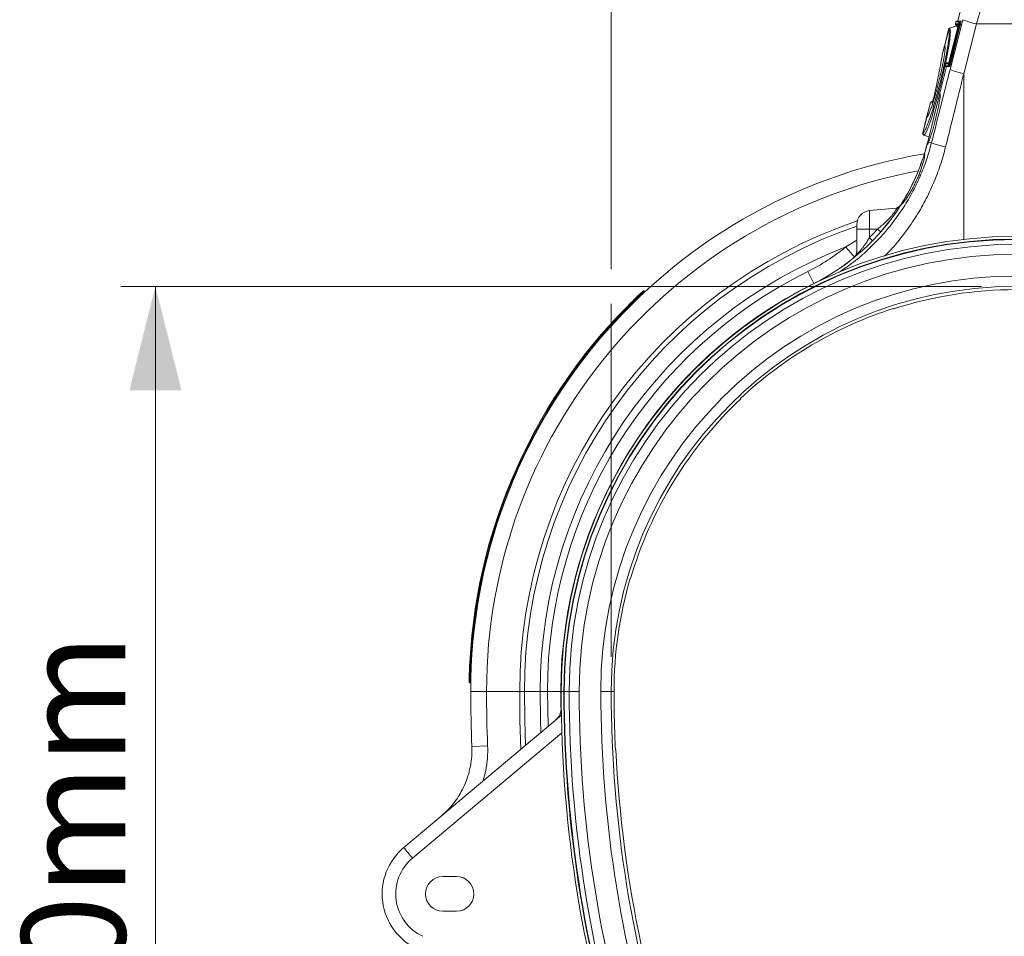
# Model space of a CAD drawing. Units: millimetres. Extents: x 0 to 8400, y 0 to 5940.
# Drawn here: x 6380 to 6948, y 3223 to 3752 of the extents above; entities that cross this region are included whole.
import ezdxf

# ---------------------------------------------------------------- set-up
doc = ezdxf.new("R2010")
doc.units = ezdxf.units.MM
doc.layers.add('ACO_DIMS', color=8, linetype='Continuous')
doc.layers.add('ACO_DRAINAGE', color=7, linetype='Continuous')
doc.styles.add('SLDTEXTSTYLE0', font='TXT', dxfattribs={"width": 0.605})

# ---------------------------------------------------------------- blocks, each defined once
blk = doc.blocks.new('ACO - 32834 - RIGHT')
at = {"layer": 'ACO_DRAINAGE', "linetype": 'Continuous', "lineweight": 0}
for p, q in [((-21.45, 1023.06), (-33.65, 974.09)), ((-21.5, 1022.68), (-33.61, 974.09)), ((-38.12, 946.13), (-30.83, 974.91)), ((-34.79, 973.65), (-35.06, 972.57)), ((-34.75, 973.65), (-35.02, 972.57)), ((-33.03, 973.65), (-34.75, 973.65)), ((-33.65, 974.09), (-34.36, 974.03)), ((-34.31, 974.03), (-33.61, 974.09)), ((-34.31, 974.03), (-32.59, 974.03)), ((-33.61, 974.09), (-31.89, 974.09)), ((-31.89, 974.09), (-32.59, 974.03)), ((-38.98, 969.28), (-41.22, 960.27)), ((-38.93, 969.25), (-41.18, 960.22)), ((-38.76, 950.11), (-33.28, 972.11)), ((-33.51, 971.56), (-38.72, 950.66)), ((-33.51, 971.56), (-38.72, 950.66)), ((-34.31, 971.45), (-38.35, 969.98)), ((-34.31, 971.45), (-38.35, 969.98)), ((-32.84, 972), (-38.32, 950)), ((-38.3, 969.94), (-34.24, 971.41)), ((-32.22, 972), (-37.71, 950)), ((-35.02, 972.57), (-33.35, 972.57)), ((-34.64, 971.95), (-33.45, 971.85)), ((-33.42, 971.95), (-34.58, 971.95)), ((-34.58, 971.95), (-33.45, 971.85)), ((-34.2, 971.91), (-34.32, 971.41)), ((-34.16, 971.91), (-34.28, 971.44)), ((-33.51, 971.56), (-33.51, 971.56)), ((-32.84, 972), (-33.28, 972.11)), ((-32.22, 972), (-32.84, 972)), ((-22.9, 972.5), (-30.19, 943.72)), ((-22.9, 972.5), (0, 972.5)), ((-41.22, 960.27), (-42.63, 954.64)), ((-41.25, 959.94), (-42.63, 954.42)), ((-42.66, 954.27), (-42.63, 954.42)), ((-42.66, 954.22), (-42.66, 954.27)), ((-38.86, 950.16), (-40.35, 950.03)), ((-40.29, 950.03), (-38.86, 950.16)), ((-40.29, 950.03), (-38.9, 950.03)), ((-38.32, 950), (-38.76, 950.11)), ((-38.72, 950.66), (-38.72, 950.66)), ((-37.71, 950), (-38.32, 950)), ((-40.18, 947.91), (-44.02, 932.52)), ((-40.14, 947.91), (-43.98, 932.51)), ((-41.28, 947.14), (-42.45, 941.92)), ((-41.04, 948.31), (-41.28, 947.14)), ((-40.78, 949.65), (-41.05, 948.57)), ((-40.73, 949.65), (-41, 948.57)), ((-41, 948.57), (-39.28, 948.57)), ((-39.06, 949.65), (-40.73, 949.65)), ((-40.61, 947.95), (-40.18, 947.91)), ((-38.84, 947.95), (-40.56, 947.95)), ((-40.56, 947.95), (-40.13, 947.91)), ((-38.42, 947.91), (-40.13, 947.91)), ((-38.42, 947.91), (-38.84, 947.95)), ((-42.45, 941.92), (-43.31, 938.29)), ((-30.19, 943.72), (-30.19, 848.06)), ((-44.57, 933.22), (-45.91, 928.18)), ((-43.31, 938.29), (-44.57, 933.22)), ((-44.01, 932.54), (-51.04, 904.36)), ((-43.98, 932.51), (-51, 904.35)), ((-47.98, 928.08), (-48.87, 927.76)), ((-48.82, 927.74), (-47.99, 928.05)), ((-48.82, 927.74), (-48.15, 927.55)), ((-45.91, 928.18), (-47.21, 923.57)), ((-49.5, 927.06), (-51.64, 918.5)), ((-49.45, 927.05), (-51.51, 918.8)), ((-48.51, 926.77), (-49.45, 927.05)), ((-47.21, 923.57), (-48.51, 919.28)), ((-51.64, 918.5), (-53.88, 909.48)), ((-51.58, 918.51), (-53.83, 909.49)), ((-51.57, 918.52), (-51.58, 918.51)), ((-48.51, 919.28), (-49.69, 915.66)), ((-51.75, 910.38), (-52.55, 908.91)), ((-50.8, 912.61), (-51.75, 910.38)), ((-49.69, 915.66), (-50.8, 912.61)), ((-53.27, 908.31), (-50.32, 907.23)), ((-52.55, 908.91), (-53.2, 908.31)), ((-53.2, 908.31), (-50.32, 907.26)), ((-53.2, 908.31), (-53.2, 908.31)), ((-53.2, 908.31), (-53.2, 908.31)), ((-51, 904.35), (-51.04, 904.36)), ((-50.49, 904.23), (-51, 904.35)), ((-51.51, 902.54), (-51.46, 902.57)), ((-48.83, 903.81), (-50.49, 904.23)), ((-69.18, 866), (-84.7, 864.64)), ((-84.7, 864.64), (-84.7, 854)), ((-66.8, 867.59), (-66.74, 867.62)), ((-92, 854), (-92, 856.67)), ((-92, 854), (-84.7, 854)), ((-92, 839.83), (-92, 854)), ((-80.01, 854), (-84.7, 854)), ((-84.7, 854), (-84.7, 849)), ((-98.34, 843.68), (-92, 847.57)), ((-116.82, 822.59), (-120.24, 829.5)), ((-116.8, 822.56), (-116.82, 822.59)), ((-116.74, 822.45), (-116.8, 822.56)), ((-217.3, 815.05), (-217.65, 815.41)), ((-214.39, 817.79), (-214.73, 818.15)), ((-70.91, 808.15), (-70.84, 807.92)), ((-159.01, 755.94), (-159.17, 756.11)), ((-222.89, 652.22), (-222.66, 652.15)), ((-314.96, 592), (-315.46, 592.01)), ((-314.87, 596), (-315.37, 596.01)), ((-305.87, 587), (-315, 587)), ((-286.74, 587), (-305.87, 587)), ((-284, 587), (-286.74, 587)), ((-286.55, 570.25), (-286.74, 587)), ((-274.87, 587), (-284, 587)), ((-283.81, 570.31), (-284, 587)), ((-270.67, 587), (-274.87, 587)), ((-274.87, 587), (-274.69, 570.52)), ((-262.96, 587), (-270.67, 587)), ((-270.26, 566.8), (-270.67, 587)), ((-262.92, 587), (-262.96, 587)), ((-262.8, 587), (-262.92, 587)), ((-261.22, 587), (-262.8, 587)), ((-260.99, 587), (-261.22, 587)), ((-258.16, 587), (-260.99, 587)), ((-252.39, 587), (-258.16, 587)), ((-233.88, 587), (-239.88, 587)), ((-232.24, 587), (-233.88, 587)), ((-262.87, 576.88), (-262.83, 576.94)), ((-262.83, 576.94), (-262.68, 577.06)), ((-353.66, 496.81), (-262.67, 573.17)), ((-286, 553.59), (-286.55, 570.25)), ((-283.35, 555.81), (-283.81, 570.31)), ((-274.69, 570.52), (-274.49, 563.25)), ((-262.41, 563.06), (-348.66, 490.68)), ((-305.23, 555.55), (-314.35, 555.18)), ((-231.19, 553.39), (-231.43, 553.37)), ((-331.17, 480), (-323.17, 480)), ((-323.17, 460), (-331.17, 460))]:
    blk.add_line(p, q, dxfattribs=at)
for centre, radius, start, end in [((-34.31, 973.53), 0.5, 94.9826, 165.9936), ((-34.26, 973.53), 0.499, 95.1149, 166.189), ((-34.27, 973.53), 0.499, 95.1131, 166.191), ((-32.55, 973.53), 0.499, 95.1149, 166.189), ((-10.58, 1027.3), 56.17, 248.864, 257.325), ((-38.01, 969.04), 1, 110.0283, 165.9711), ((-37.95, 969), 1, 110.3232, 165.78), ((-37.96, 969), 1, 110.3229, 165.7905), ((-34.58, 972.45), 0.5, 165.9964, 265.0299), ((-34.54, 972.45), 0.5, 165.9966, 264.8181), ((-34.53, 972.45), 0.5, 165.9987, 264.8161), ((-32.86, 972.45), 0.502, 166.1096, 194.305), ((-40.25, 960.03), 1, 166.0065, 214.5056), ((-40.22, 959.98), 0.994, 165.6573, 212.3362), ((-40.21, 959.97), 0.994, 165.6479, 206.0821), ((-40.21, 959.97), 0.993, 165.6315, 210.5516), ((-40.29, 949.53), 0.5, 94.9826, 165.9936), ((-40.25, 949.53), 0.499, 95.1149, 166.189), ((-40.25, 949.53), 0.499, 95.1131, 166.191), ((-40.56, 948.45), 0.5, 165.9964, 265.0299), ((-40.52, 948.45), 0.5, 165.9987, 264.8161), ((-40.52, 948.45), 0.5, 165.9966, 264.8181), ((-38.8, 948.45), 0.5, 165.9987, 264.8161), ((-38.57, 949.53), 0.501, 143.7222, 166.1161), ((-17.87, 998.52), 56.17, 248.864, 257.325), ((-48.53, 926.82), 1, 110.0237, 165.9756), ((-48.48, 926.81), 1, 110.2761, 166.026), ((-48.47, 926.81), 1, 110.2813, 166.0118), ((-47.53, 926.53), 1, 141.9814, 165.9839), ((-50.67, 918.25), 1, 108.292, 166.0226), ((-50.61, 918.28), 0.994, 110.0698, 166.3406), ((-50.6, 918.28), 0.994, 119.4236, 166.3303), ((-52.91, 909.24), 1, 165.9707, 250.0287), ((-52.86, 909.25), 1, 166.114, 249.6808), ((-52.85, 909.25), 1, 166.1284, 249.6702), ((-172.36, 934.61), 125.04, 345.1374, 346), ((-172.36, 934.61), 125.08, 345.1534, 346), ((-172.36, 934.61), 125.04, 342.7699, 345.1374), ((-172.36, 934.61), 125.08, 342.7701, 345.1534), ((-26.04, 965.83), 66.07, 249.8236, 257.1897), ((0, 587), 315, 99.6778, 180), ((-172.36, 934.61), 125.04, 327.5873, 342.7699), ((-172.36, 934.61), 125.08, 327.6116, 342.7701), ((0, 587), 305.87, 100.6439, 180), ((-172.36, 934.61), 125.04, 296.3743, 327.5873), ((-172.36, 934.61), 125.08, 296.3743, 327.6116), ((-84, 856.67), 8, 95, 180), ((-70.64, 870.89), 5, 275.0034, 328.3922), ((-70.56, 870.85), 4.96, 275.0377, 320.7443), ((-69.61, 870.92), 4.94, 275.0027, 294.6311), ((0, 587), 286.74, 108.661, 180), ((0, 587), 284, 108.9016, 180), ((-127.71, 800.44), 71.72, 46.351, 48.3106), ((0, 587), 262.8, 0, 180), ((0, 587), 262.8, 0, 180), ((0, 587), 261.22, 0, 180), ((0, 587), 260.99, 0, 180), ((-130.6, 802.89), 65.06, 42.918, 45.1245), ((0, 587), 274.87, 110.9636, 180), ((0, 587), 258.16, 0, 180), ((52.76, 967.21), 195.17, 219.266, 221.5369), ((0, 587), 252.39, 0, 180), ((-97, 841.18), 5, 308.3739, 359.9962), ((-96.95, 841.11), 4.95, 316.0861, 359.9644), ((-96.94, 839.83), 4.94, 346.8638, 359.9986), ((0, 587), 270.67, 116.3743, 180), ((0, 587), 239.88, 0, 180), ((0, 587), 262.96, 116.3743, 180), ((0, 587), 262.92, 116.3743, 180), ((0, 587), 233.88, 0, 180), ((0, 587), 316, 133.621, 178.363), ((0, 587), 315.5, 133.6177, 178.363), ((0, 587), 232, 72.2211, 107.7789), ((0, 587), 232.24, 107.7777, 133.266), ((0, 587), 232, 133.2647, 163.6901), ((0, 587), 232.24, 163.6889, 180), ((468, 587), 783, 180, 182.32907), ((468, 587), 773.87, 180, 182.32907), ((269.54, 587), 532.5, 180, 181.0884), ((269.54, 587), 532.47, 180, 181.0826), ((468, 587), 730.8, 180, 216.8699), ((468, 587), 730.8, 180, 216.8699), ((468, 587), 729.22, 180, 216.8699), ((468, 587), 728.99, 180, 216.8699), ((468, 587), 726.16, 180, 216.8699), ((468, 587), 720.39, 180, 216.8699), ((468, 587), 707.88, 180, 216.8699), ((468, 587), 701.88, 180, 216.8699), ((468, 587), 700.24, 180, 182.75258), ((-270.86, 576.73), 8, 310.0027, 1.0608), ((-270.76, 576.73), 7.93, 310.0449, 1.4948), ((-269.26, 577.96), 7.9, 310.002, 326.337), ((468, 587), 700, 182.75244, 192.067), ((-331.17, 470), 35, 130, 245), ((-237, 586.94), 147.43, 217.6879, 220.7628), ((-331.31, 470), 27, 130, 245), ((-331.17, 470), 10, 90, 270), ((-323.17, 470), 10, 270, 90)]:
    blk.add_arc(centre, radius, start, end, dxfattribs=at)
for centre, major_axis, ratio, start_param, end_param in [((-33.59, 971.58), (0.245, 0.982), 0.086101, 4.71197, 6.304646), ((-38.81, 950.68), (0.26, 1.03), 0.082424, 3.162134, 4.711512), ((-126.68, 409.3), (508.17, 2053.77), 0.021014, 1.311539, 1.332824), ((-117.02, 406.89), (498.2, 2053.77), 0.020648, 1.311348, 1.332633), ((-47.79, 917.54), (3.77, 15), 0.084852, 3.641779, 6.246364), ((-171, 934.61), (121.56, 0), 0.999971, 5.501773, 5.558142)]:
    blk.add_ellipse(centre, major_axis=major_axis, ratio=ratio, start_param=start_param, end_param=end_param, dxfattribs=at)
for points, knots in [([(-13.57, 1000.87), (-14.34, 998.76), (-15.12, 996.58), (-16.68, 992.09), (-17.46, 989.78), (-18.63, 986.2), (-19.03, 984.99), (-19.81, 982.54), (-20.21, 981.3), (-21.37, 977.56), (-22.14, 975.05), (-22.9, 972.5)], [0, 0, 0, 0, 0.25, 0.25, 0.5, 0.5, 0.625, 0.625, 0.75, 0.75, 1, 1, 1, 1]), ([(-34.75, 973.65), (-34.76, 973.65), (-34.78, 973.65), (-34.8, 973.65), (-34.79, 973.65), (-34.79, 973.65)], [0, 0, 0, 0, 0.4704701, 0.9996339, 1, 1, 1, 1]), ([(-33.61, 974.09), (-33.62, 974.09), (-33.64, 974.09), (-33.66, 974.09), (-33.65, 974.09), (-33.65, 974.09)], [0, 0, 0, 0, 0.339338, 0.89287, 1, 1, 1, 1]), ([(-33.28, 972.11), (-33.25, 972.21), (-33.23, 972.31), (-33.18, 972.5), (-33.16, 972.6), (-33.1, 972.88), (-33.07, 973.05), (-33.03, 973.27), (-33.02, 973.33), (-33.01, 973.45), (-33.01, 973.49), (-33, 973.57), (-33.01, 973.6), (-33.01, 973.64), (-33.02, 973.65), (-33.03, 973.65)], [0, 0, 0, 0, 0.125, 0.125, 0.25, 0.25, 0.5, 0.5, 0.625, 0.625, 0.75, 0.75, 0.875, 0.875, 1, 1, 1, 1]), ([(-32.59, 974.03), (-32.57, 974.03), (-32.56, 973.98), (-32.57, 973.82), (-32.57, 973.76), (-32.58, 973.61), (-32.59, 973.52), (-32.63, 973.24), (-32.66, 973.02), (-32.74, 972.53), (-32.79, 972.26), (-32.84, 972)], [0, 0, 0, 0, 0.25, 0.25, 0.375, 0.375, 0.5, 0.5, 0.75, 0.75, 1, 1, 1, 1]), ([(-31.89, 974.09), (-31.88, 974.09), (-31.87, 974.08), (-31.86, 974.02), (-31.86, 973.98), (-31.86, 973.88), (-31.86, 973.81), (-31.88, 973.66), (-31.89, 973.57), (-31.94, 973.28), (-31.99, 973.04), (-32.07, 972.67), (-32.09, 972.54), (-32.16, 972.27), (-32.19, 972.14), (-32.22, 972)], [0, 0, 0, 0, 0.125, 0.125, 0.25, 0.25, 0.375, 0.375, 0.5, 0.5, 0.75, 0.75, 0.875, 0.875, 1, 1, 1, 1]), ([(-53.82, 909.49), (-53.73, 909.5), (-53.63, 909.56), (-53.4, 909.77), (-53.27, 909.92), (-52.87, 910.51), (-52.56, 911.07), (-52.04, 912.18), (-51.86, 912.59), (-51.48, 913.49), (-51.28, 913.99), (-50.67, 915.58), (-50.23, 916.79), (-49.55, 918.8), (-49.31, 919.51), (-48.83, 920.99), (-48.59, 921.75), (-47.85, 924.12), (-47.36, 925.78), (-46.6, 928.43), (-46.34, 929.34), (-45.84, 931.16), (-45.59, 932.08), (-45.09, 933.94), (-44.84, 934.88), (-44.36, 936.77), (-44.11, 937.73), (-43.63, 939.66), (-43.4, 940.62), (-42.94, 942.54), (-42.71, 943.5), (-42.06, 946.32), (-41.65, 948.15), (-41.18, 950.38), (-41.09, 950.83), (-40.91, 951.71), (-40.82, 952.14), (-40.56, 953.43), (-40.39, 954.27), (-39.93, 956.69), (-39.67, 958.21), (-39.38, 959.97), (-39.33, 960.32), (-39.22, 960.99), (-39.17, 961.32), (-39.04, 962.27), (-38.96, 962.87), (-38.82, 964), (-38.76, 964.52), (-38.69, 965.26), (-38.68, 965.5), (-38.64, 965.95), (-38.63, 966.17), (-38.57, 967.2), (-38.58, 967.85), (-38.65, 968.57), (-38.69, 968.77), (-38.79, 969.07), (-38.85, 969.18), (-38.93, 969.24)], [0, 0, 0, 0, 0.03125, 0.03125, 0.0625, 0.0625, 0.125, 0.125, 0.15625, 0.15625, 0.1875, 0.1875, 0.25, 0.25, 0.28125, 0.28125, 0.3125, 0.3125, 0.375, 0.375, 0.40625, 0.40625, 0.4375, 0.4375, 0.46875, 0.46875, 0.5, 0.5, 0.53125, 0.53125, 0.5625, 0.5625, 0.625, 0.625, 0.640625, 0.640625, 0.65625, 0.65625, 0.6875, 0.6875, 0.75, 0.75, 0.765625, 0.765625, 0.78125, 0.78125, 0.8125, 0.8125, 0.84375, 0.84375, 0.859375, 0.859375, 0.875, 0.875, 0.9375, 0.9375, 0.96875, 0.96875, 1, 1, 1, 1]), ([(-38.3, 969.94), (-38.3, 969.94), (-38.25, 969.9), (-38.1, 969.67), (-37.94, 968.8), (-37.97, 966.87), (-38.22, 964.13), (-38.69, 960.71), (-39.38, 956.61), (-40.07, 952.91), (-40.59, 950.46), (-40.75, 949.69)], [0, 0, 0, 0, 0.000002, 0.055197, 0.199165, 0.347263, 0.491249, 0.639363, 0.783696, 0.93222, 1, 1, 1, 1]), ([(-38.93, 969.25), (-38.94, 969.25), (-38.96, 969.27), (-38.98, 969.29), (-38.98, 969.28), (-38.98, 969.28)], [0, 0, 0, 0, 0.322207, 0.99973, 1, 1, 1, 1]), ([(-35.06, 972.57), (-35.06, 972.57), (-35.05, 972.57), (-35.03, 972.57), (-35.02, 972.57)], [0, 0, 0, 0, 0.807028, 1, 1, 1, 1]), ([(-34.28, 971.44), (-34.29, 971.44), (-34.31, 971.45), (-34.31, 971.45), (-34.31, 971.45)], [0, 0, 0, 0, 0.3931605, 1, 1, 1, 1]), ([(-34.24, 971.41), (-34.11, 971.25), (-33.93, 971.02), (-33.92, 970.18), (-33.92, 969.94)], [0, 0, 0, 0, 0.7176, 1, 1, 1, 1]), ([(-33.35, 972.38), (-33.35, 972.38), (-33.35, 972.38), (-33.35, 972.34), (-33.37, 972.23), (-33.4, 972.04), (-33.46, 971.79), (-33.5, 971.63), (-33.51, 971.56)], [0, 0, 0, 0, 0.054247, 0.164032, 0.329126, 0.556874, 0.830816, 1, 1, 1, 1]), ([(-41.17, 960.21), (-41.09, 960), (-40.94, 959.62), (-40.97, 958.14), (-41.14, 956.31), (-41.48, 953.97), (-41.94, 951.23), (-42.54, 948.16), (-43.22, 944.97), (-43.96, 941.78), (-44.59, 939.19), (-45.28, 936.47), (-46.03, 933.64), (-46.96, 930.34), (-47.88, 927.3), (-48.75, 924.59), (-49.57, 922.3), (-50.29, 920.52), (-50.83, 919.39), (-51.07, 919.08), (-51.15, 918.97)], [0, 0, 0, 0, 0.0741096, 0.1332805, 0.1924515, 0.2514549, 0.3104583, 0.3692851, 0.4281113, 0.4798558, 0.5315995, 0.5580349, 0.6166721, 0.6753084, 0.7340402, 0.7927718, 0.8515719, 0.9103729, 0.9691663, 1, 1, 1, 1]), ([(-41.09, 959.54), (-41.08, 959.53), (-41.06, 959.49), (-41.05, 959.46), (-41.05, 959.43)], [0, 0, 0, 0, 0.237992, 1, 1, 1, 1]), ([(-42.75, 953.51), (-43.05, 951.8), (-43.37, 950.04), (-43.89, 947.32), (-44.07, 946.4), (-44.43, 944.53), (-44.62, 943.59), (-45.19, 940.73), (-45.59, 938.78), (-46.42, 934.81), (-46.86, 932.79), (-47.31, 930.74)], [0, 0, 0, 0, 0.25, 0.25, 0.375, 0.375, 0.5, 0.5, 0.75, 0.75, 1, 1, 1, 1]), ([(-42.63, 954.42), (-42.63, 954.31), (-42.65, 954.18), (-42.69, 953.88), (-42.71, 953.7), (-42.75, 953.51)], [0, 0, 0, 0, 0.5, 0.5, 1, 1, 1, 1]), ([(-42.62, 954.64), (-42.63, 954.62), (-42.64, 954.58), (-42.64, 954.54), (-42.65, 954.5), (-42.65, 954.49), (-42.65, 954.48), (-42.65, 954.48), (-42.65, 954.47), (-42.65, 954.47), (-42.65, 954.44), (-42.65, 954.31), (-42.66, 954.22)], [0, 0, 0, 0, 0.035867, 0.093486, 0.113237, 0.12078, 0.126454, 0.133757, 0.147135, 0.183032, 0.38375, 1, 1, 1, 1]), ([(-42.65, 954.47), (-42.65, 954.47), (-42.65, 954.47), (-42.65, 954.45), (-42.65, 954.45)], [0, 0, 0, 0, 0.683404, 1, 1, 1, 1]), ([(-42.62, 954.64), (-42.62, 954.65), (-42.62, 954.69), (-42.62, 954.54), (-42.63, 954.42)], [0, 0, 0, 0, 0.231292, 1, 1, 1, 1]), ([(-39.28, 948.57), (-39.27, 948.57), (-39.24, 948.61), (-39.18, 948.73), (-39.16, 948.78), (-39.12, 948.89), (-39.1, 948.96), (-39.05, 949.1), (-39.02, 949.18), (-38.97, 949.34), (-38.94, 949.43), (-38.86, 949.71), (-38.81, 949.91), (-38.76, 950.11)], [0, 0, 0, 0, 0.25, 0.25, 0.375, 0.375, 0.5, 0.5, 0.625, 0.625, 0.75, 0.75, 1, 1, 1, 1]), ([(-38.72, 950.66), (-38.75, 950.57), (-38.8, 950.35), (-38.88, 950.07), (-38.94, 949.9), (-38.98, 949.82), (-38.98, 949.82), (-38.98, 949.81)], [0, 0, 0, 0, 0.238337, 0.55018, 0.779661, 0.921444, 1, 1, 1, 1]), ([(-38.32, 950), (-38.35, 949.87), (-38.37, 949.73), (-38.42, 949.47), (-38.45, 949.34), (-38.5, 949.1), (-38.53, 948.98), (-38.58, 948.76), (-38.61, 948.65), (-38.66, 948.46), (-38.68, 948.38), (-38.72, 948.23), (-38.74, 948.16), (-38.78, 948.06), (-38.8, 948.02), (-38.82, 947.96), (-38.84, 947.95), (-38.84, 947.95)], [0, 0, 0, 0, 0.125, 0.125, 0.25, 0.25, 0.375, 0.375, 0.5, 0.5, 0.625, 0.625, 0.75, 0.75, 0.875, 0.875, 1, 1, 1, 1]), ([(-37.71, 950), (-37.74, 949.86), (-37.78, 949.73), (-37.85, 949.47), (-37.88, 949.33), (-37.96, 949.08), (-37.99, 948.96), (-38.06, 948.74), (-38.09, 948.63), (-38.16, 948.44), (-38.19, 948.35), (-38.25, 948.2), (-38.28, 948.13), (-38.35, 947.97), (-38.39, 947.91), (-38.42, 947.91)], [0, 0, 0, 0, 0.125, 0.125, 0.25, 0.25, 0.375, 0.375, 0.5, 0.5, 0.625, 0.625, 0.75, 0.75, 1, 1, 1, 1]), ([(-41.05, 948.57), (-41.04, 948.57), (-41.04, 948.57), (-41.01, 948.57), (-41, 948.57)], [0, 0, 0, 0, 0.8069, 1, 1, 1, 1]), ([(-40.18, 947.91), (-40.18, 947.91), (-40.18, 947.91), (-40.15, 947.91), (-40.14, 947.91)], [0, 0, 0, 0, 0.446428, 1, 1, 1, 1]), ([(-47.31, 930.74), (-47.4, 930.3), (-47.51, 929.86), (-47.68, 929.18), (-47.74, 928.95), (-47.85, 928.51), (-47.92, 928.29), (-48.03, 927.89), (-48.09, 927.7), (-48.2, 927.36), (-48.26, 927.22), (-48.33, 927.04), (-48.35, 926.99), (-48.39, 926.9), (-48.41, 926.87), (-48.46, 926.79), (-48.49, 926.76), (-48.51, 926.77)], [0, 0, 0, 0, 0.25, 0.25, 0.375, 0.375, 0.5, 0.5, 0.625, 0.625, 0.75, 0.75, 0.8125, 0.8125, 0.875, 0.875, 1, 1, 1, 1]), ([(-47.32, 930.71), (-47.39, 930.38), (-47.54, 929.74), (-47.78, 928.8), (-48, 928.01), (-48.18, 927.46), (-48.28, 927.2), (-48.32, 927.11), (-48.31, 927.12), (-48.31, 927.12)], [0, 0, 0, 0, 0.22915, 0.439458, 0.62635, 0.79227, 0.911833, 0.985187, 1, 1, 1, 1]), ([(-51.15, 918.97), (-51.23, 918.84), (-51.4, 918.59), (-51.51, 918.54), (-51.57, 918.52)], [0, 0, 0, 0, 0.496576, 1, 1, 1, 1]), ([(-51, 919.28), (-51.03, 919.24), (-51.1, 919.13), (-51.1, 919.14), (-51.1, 919.14)], [0, 0, 0, 0, 0.388052, 1, 1, 1, 1]), ([(-53.88, 909.48), (-53.88, 909.48), (-53.87, 909.48), (-53.83, 909.49), (-53.83, 909.49)], [0, 0, 0, 0, 0.823696, 1, 1, 1, 1]), ([(-101.98, 829.19), (-99.62, 830.79), (-94.25, 834.42), (-86.51, 840.97), (-78.82, 848.53), (-71.86, 856.68), (-65.62, 865.35), (-60.06, 874.62), (-55.4, 884.22), (-51.58, 893.96), (-49.75, 900.52), (-48.83, 903.81)], [0, 0, 0, 0, 0.0912238, 0.2070538, 0.3237341, 0.4363287, 0.5497017, 0.6655404, 0.7822395, 0.890758, 1, 1, 1, 1]), ([(-40.69, 901.4), (-41.65, 897.88), (-43.58, 890.81), (-47.57, 880.42), (-52.39, 870.26), (-58.15, 860.34), (-64.81, 850.88), (-70.79, 843.51), (-74.75, 839.59), (-75.95, 838.4)], [0, 0, 0, 0, 0.149792, 0.300552, 0.455913, 0.611274, 0.771088, 0.930902, 1, 1, 1, 1]), ([(-50.49, 904.23), (-50.69, 903.74), (-50.88, 903.36), (-51.21, 902.8), (-51.35, 902.63), (-51.46, 902.57)], [0, 0, 0, 0, 0.5, 0.5, 1, 1, 1, 1]), ([(-52.9, 897.57), (-52.83, 897.51), (-52.78, 897.35), (-52.77, 896.97), (-52.78, 896.81), (-52.8, 896.46), (-52.82, 896.26), (-52.91, 895.6), (-53.01, 895.07), (-53.21, 894.15), (-53.28, 893.83), (-53.45, 893.15), (-53.54, 892.79), (-53.75, 892.06), (-53.86, 891.67), (-54.09, 890.88), (-54.22, 890.46), (-54.63, 889.2), (-54.93, 888.34), (-55.43, 886.99), (-55.6, 886.54), (-55.97, 885.62), (-56.15, 885.17), (-56.72, 883.79), (-57.12, 882.88), (-57.76, 881.51), (-57.97, 881.06), (-58.41, 880.16), (-58.63, 879.72), (-59.29, 878.41), (-59.75, 877.56), (-60.44, 876.33), (-60.67, 875.92), (-61.13, 875.14), (-61.35, 874.75), (-62.03, 873.64), (-62.48, 872.94), (-63.13, 871.95), (-63.35, 871.64), (-63.77, 871.03), (-63.97, 870.75), (-64.56, 869.94), (-64.93, 869.47), (-65.44, 868.86), (-65.6, 868.67), (-65.89, 868.34), (-66.03, 868.19), (-66.4, 867.83), (-66.6, 867.67), (-66.74, 867.62)], [0, 0, 0, 0, 0.0625, 0.0625, 0.09375, 0.09375, 0.125, 0.125, 0.1875, 0.1875, 0.21875, 0.21875, 0.25, 0.25, 0.28125, 0.28125, 0.3125, 0.3125, 0.375, 0.375, 0.40625, 0.40625, 0.4375, 0.4375, 0.5, 0.5, 0.53125, 0.53125, 0.5625, 0.5625, 0.625, 0.625, 0.65625, 0.65625, 0.6875, 0.6875, 0.75, 0.75, 0.78125, 0.78125, 0.8125, 0.8125, 0.875, 0.875, 0.90625, 0.90625, 0.9375, 0.9375, 1, 1, 1, 1]), ([(-80.01, 854), (-79.27, 854.58), (-78.55, 855.16), (-77.13, 856.37), (-76.43, 856.99), (-75.42, 857.93), (-75.08, 858.25), (-74.43, 858.89), (-74.11, 859.21), (-73.18, 860.16), (-72.6, 860.79), (-71.51, 862.05), (-71.02, 862.64), (-70.49, 863.33), (-70.39, 863.47), (-70.19, 863.74), (-70.1, 863.87), (-69.84, 864.24), (-69.68, 864.48), (-69.42, 864.9), (-69.31, 865.09), (-69.15, 865.43), (-69.09, 865.57), (-69.03, 865.79), (-69.02, 865.87), (-69.06, 865.98), (-69.11, 866), (-69.18, 866)], [0, 0, 0, 0, 0.125, 0.125, 0.25, 0.25, 0.3125, 0.3125, 0.375, 0.375, 0.5, 0.5, 0.625, 0.625, 0.65625, 0.65625, 0.6875, 0.6875, 0.75, 0.75, 0.8125, 0.8125, 0.875, 0.875, 0.9375, 0.9375, 1, 1, 1, 1]), ([(-92, 839.83), (-92, 839.77), (-91.98, 839.74), (-91.9, 839.73), (-91.84, 839.75), (-91.67, 839.84), (-91.57, 839.92), (-91.34, 840.11), (-91.22, 840.23), (-90.93, 840.5), (-90.78, 840.66), (-90.46, 841), (-90.29, 841.19), (-89.95, 841.58), (-89.77, 841.79), (-89.41, 842.22), (-89.23, 842.45), (-88.68, 843.14), (-88.31, 843.63), (-87.57, 844.64), (-87.2, 845.17), (-86.1, 846.77), (-85.39, 847.87), (-84.7, 849)], [0, 0, 0, 0, 0.0625, 0.0625, 0.125, 0.125, 0.1875, 0.1875, 0.25, 0.25, 0.3125, 0.3125, 0.375, 0.375, 0.4375, 0.4375, 0.5, 0.5, 0.625, 0.625, 0.75, 0.75, 1, 1, 1, 1]), ([(-120.24, 829.5), (-116.32, 831.44), (-112.53, 833.6), (-105.23, 838.32), (-101.72, 840.9), (-98.34, 843.68)], [0, 0, 0, 0, 0.5, 0.5, 1, 1, 1, 1]), ([(-223.78, 810.11), (-223.33, 810.56), (-222.43, 811.46), (-221.23, 812.64), (-220.37, 813.48), (-220, 813.84), (-219.97, 813.87), (-219.96, 813.88)], [0, 0, 0, 0, 0.2347591, 0.4697576, 0.6968684, 0.9081341, 1, 1, 1, 1]), ([(-218, 815.76), (-217.84, 815.92), (-217.67, 816.08), (-217.33, 816.39), (-217.17, 816.55), (-216.87, 816.84), (-216.72, 816.98), (-216.44, 817.24), (-216.31, 817.36), (-216.07, 817.58), (-215.96, 817.69), (-215.78, 817.86), (-215.7, 817.93), (-215.57, 818.06), (-215.52, 818.1), (-215.47, 818.15), (-215.45, 818.16), (-215.44, 818.18), (-215.44, 818.18), (-215.43, 818.18)], [0, 0, 0, 0, 0.125, 0.125, 0.25, 0.25, 0.375, 0.375, 0.5, 0.5, 0.625, 0.625, 0.75, 0.75, 0.875, 0.875, 0.9375, 0.9375, 1, 1, 1, 1]), ([(-217.65, 815.41), (-217.74, 815.5), (-217.83, 815.6), (-217.96, 815.73), (-218, 815.76), (-218, 815.76)], [0, 0, 0, 0, 0.5, 0.5, 1, 1, 1, 1]), ([(-214.73, 818.15), (-214.73, 818.15), (-214.73, 818.15), (-214.75, 818.13), (-214.76, 818.12), (-214.82, 818.07), (-214.88, 818.01), (-215.02, 817.88), (-215.11, 817.79), (-215.33, 817.6), (-215.45, 817.48), (-215.72, 817.23), (-215.87, 817.09), (-216.18, 816.79), (-216.35, 816.63), (-216.7, 816.3), (-216.88, 816.13), (-217.26, 815.77), (-217.45, 815.59), (-217.65, 815.41)], [0, 0, 0, 0, 0.0625, 0.0625, 0.125, 0.125, 0.25, 0.25, 0.375, 0.375, 0.5, 0.5, 0.625, 0.625, 0.75, 0.75, 0.875, 0.875, 1, 1, 1, 1]), ([(-214.73, 818.15), (-214.74, 818.17), (-214.77, 818.2), (-214.82, 818.24), (-214.88, 818.27), (-214.94, 818.29), (-215.01, 818.31), (-215.09, 818.32), (-215.19, 818.31), (-215.32, 818.27), (-215.39, 818.21), (-215.43, 818.18)], [0, 0, 0, 0, 0.080058, 0.161467, 0.244228, 0.32834, 0.413804, 0.500621, 0.636127, 0.802619, 1, 1, 1, 1]), ([(-315.76, 599.29), (-315.76, 599.34), (-315.75, 599.45), (-315.72, 600.28), (-315.67, 601.52), (-315.59, 603.04), (-315.53, 604.14), (-315.51, 604.65)], [0, 0, 0, 0, 0.196209, 0.392197, 0.594267, 0.810076, 1, 1, 1, 1]), ([(-315.95, 592.52), (-315.95, 592.53), (-315.95, 592.55), (-315.95, 592.63), (-315.95, 592.69), (-315.95, 592.87), (-315.94, 592.98), (-315.94, 593.24), (-315.94, 593.38), (-315.93, 593.71), (-315.93, 593.89), (-315.92, 594.27), (-315.91, 594.47), (-315.9, 594.9), (-315.9, 595.12), (-315.89, 595.45), (-315.88, 595.57), (-315.88, 595.8), (-315.87, 595.91), (-315.87, 596.03)], [0, 0, 0, 0, 0.125, 0.125, 0.25, 0.25, 0.375, 0.375, 0.5, 0.5, 0.625, 0.625, 0.75, 0.75, 0.875, 0.875, 0.9375, 0.9375, 1, 1, 1, 1]), ([(-315.46, 592.01), (-315.59, 592.01), (-315.72, 592.07), (-315.9, 592.25), (-315.95, 592.39), (-315.95, 592.52)], [0, 0, 0, 0, 0.5, 0.5, 1, 1, 1, 1]), ([(-315.87, 596.03), (-315.87, 596.03), (-315.82, 596.03), (-315.63, 596.02), (-315.5, 596.02), (-315.37, 596.01)], [0, 0, 0, 0, 0.5, 0.5, 1, 1, 1, 1]), ([(-315.37, 596.01), (-315.37, 595.88), (-315.38, 595.75), (-315.39, 595.49), (-315.39, 595.36), (-315.4, 594.98), (-315.41, 594.72), (-315.42, 594.24), (-315.42, 594.01), (-315.43, 593.58), (-315.44, 593.37), (-315.44, 593), (-315.45, 592.83), (-315.45, 592.54), (-315.45, 592.41), (-315.46, 592.21), (-315.46, 592.14), (-315.46, 592.05), (-315.46, 592.03), (-315.46, 592.01)], [0, 0, 0, 0, 0.0625, 0.0625, 0.125, 0.125, 0.25, 0.25, 0.375, 0.375, 0.5, 0.5, 0.625, 0.625, 0.75, 0.75, 0.875, 0.875, 1, 1, 1, 1]), ([(-332.17, 514.85), (-330.71, 516.08), (-329.32, 517.38), (-326.72, 520.12), (-325.5, 521.57), (-323.8, 523.83), (-323.25, 524.61), (-322.19, 526.19), (-321.68, 527), (-320.23, 529.48), (-319.36, 531.17), (-317.83, 534.64), (-317.16, 536.41), (-316.31, 539.12), (-316.05, 540.04), (-315.59, 541.89), (-315.38, 542.82), (-314.84, 545.65), (-314.59, 547.54), (-314.31, 551.35), (-314.28, 553.26), (-314.35, 555.18)], [0, 0, 0, 0, 0.125, 0.125, 0.25, 0.25, 0.3125, 0.3125, 0.375, 0.375, 0.5, 0.5, 0.625, 0.625, 0.6875, 0.6875, 0.75, 0.75, 0.875, 0.875, 1, 1, 1, 1]), ([(-305.23, 555.55), (-305.21, 553.17), (-305.18, 548.38), (-306.15, 541.99), (-307.14, 537.58), (-307.82, 535.58), (-307.97, 535.16)], [0, 0, 0, 0, 0.344344, 0.693682, 0.935229, 1, 1, 1, 1])]:
    blk.add_open_spline(points, degree=3, knots=knots, dxfattribs=at)
for points in [[(-34.75, 973.65), (-34.75, 973.65), (-34.75, 973.65), (-34.75, 973.65)], [(-34.35, 974.03), (-34.35, 974.03), (-34.34, 974.03), (-34.31, 974.03)], [(-34.31, 974.03), (-34.31, 974.03), (-34.31, 974.03), (-34.31, 974.03)], [(-34.31, 974.03), (-34.31, 974.03), (-34.31, 974.03), (-34.31, 974.03)], [(-33.61, 974.09), (-33.61, 974.09), (-33.61, 974.09), (-33.61, 974.09)], [(-38.93, 969.24), (-38.93, 969.24), (-38.93, 969.25), (-38.93, 969.25)], [(-38.35, 969.98), (-38.35, 969.98), (-38.33, 969.97), (-38.3, 969.94)], [(-38.3, 969.94), (-38.3, 969.94), (-38.3, 969.94), (-38.3, 969.94)], [(-38.3, 969.94), (-38.3, 969.94), (-38.3, 969.94), (-38.3, 969.94)], [(-35.02, 972.57), (-35.02, 972.57), (-35.02, 972.57), (-35.02, 972.57)], [(-34.58, 971.95), (-34.61, 971.95), (-34.62, 971.95), (-34.62, 971.95)], [(-34.58, 971.95), (-34.58, 971.95), (-34.58, 971.95), (-34.58, 971.95)], [(-34.58, 971.95), (-34.58, 971.95), (-34.58, 971.95), (-34.58, 971.95)], [(-34.28, 971.44), (-34.26, 971.43), (-34.25, 971.42), (-34.24, 971.41)], [(-41.22, 960.27), (-41.22, 960.27), (-41.21, 960.25), (-41.18, 960.22)], [(-41.18, 960.22), (-41.18, 960.22), (-41.17, 960.22), (-41.17, 960.21)], [(-40.34, 950.03), (-40.34, 950.03), (-40.32, 950.03), (-40.29, 950.03)], [(-40.29, 950.03), (-40.29, 950.03), (-40.29, 950.03), (-40.29, 950.03)], [(-40.29, 950.03), (-40.29, 950.03), (-40.29, 950.03), (-40.29, 950.03)], [(-41, 948.57), (-41, 948.57), (-41, 948.57), (-41, 948.57)], [(-40.73, 949.65), (-40.76, 949.65), (-40.78, 949.65), (-40.78, 949.65)], [(-40.73, 949.65), (-40.73, 949.65), (-40.73, 949.65), (-40.73, 949.65)], [(-40.57, 947.95), (-40.59, 947.95), (-40.61, 947.95), (-40.61, 947.95)], [(-40.56, 947.95), (-40.56, 947.95), (-40.56, 947.95), (-40.57, 947.95)], [(-40.56, 947.95), (-40.56, 947.95), (-40.56, 947.95), (-40.56, 947.95)], [(-40.13, 947.91), (-40.14, 947.91), (-40.14, 947.91), (-40.14, 947.91)], [(-48.87, 927.76), (-48.87, 927.76), (-48.86, 927.75), (-48.83, 927.75)], [(-48.83, 927.75), (-48.82, 927.75), (-48.82, 927.74), (-48.82, 927.74)], [(-48.82, 927.74), (-48.82, 927.74), (-48.82, 927.74), (-48.82, 927.74)], [(-49.45, 927.05), (-49.48, 927.06), (-49.5, 927.06), (-49.5, 927.06)], [(-49.45, 927.05), (-49.45, 927.05), (-49.45, 927.05), (-49.45, 927.05)], [(-51.58, 918.51), (-51.62, 918.5), (-51.64, 918.5), (-51.64, 918.5)], [(-53.83, 909.49), (-53.83, 909.49), (-53.82, 909.49), (-53.82, 909.49)], [(-53.2, 908.31), (-53.24, 908.3), (-53.26, 908.3), (-53.26, 908.3)], [(-53.2, 908.31), (-53.2, 908.31), (-53.2, 908.31), (-53.2, 908.31)], [(-53.2, 908.31), (-53.2, 908.31), (-53.2, 908.31), (-53.2, 908.31)]]:
    blk.add_open_spline(points, degree=3, dxfattribs=at)

msp = doc.modelspace()

# ---------------------------------------------------------------- linework, layer by layer
at = {"layer": 'ACO_DIMS', "color": 3, "lineweight": 0}
for p, q in [((6721.26, 3608.26), (6721.26, 4020.1)), ((6935.14, 3598.26), (6438, 3598.26)), ((6458, 3598.26), (6458, 2896.5)), ((6721.26, 3384.38), (6721.26, 3588.26))]:
    msp.add_line(p, q, dxfattribs=at)
msp.add_solid([(6458, 3598.26), (6443, 3538.26), (6473, 3538.26)], dxfattribs=at)

# ---------------------------------------------------------------- block references
at = {"layer": 'ACO_DRAINAGE'}
msp.add_blockref('ACO - 32834 - RIGHT', (6955.14, 2777.38), dxfattribs=at)

# ---------------------------------------------------------------- texts
at = {"layer": 'ACO_DIMS', "color": 2, "lineweight": 0, "insert": (6380.65, 3109.97), "char_height": 60, "attachment_point": 1, "rotation": 90, "style": 'SLDTEXTSTYLE0'}
msp.add_mtext('700mm', dxfattribs=at)

doc.saveas('drawing.dxf')
